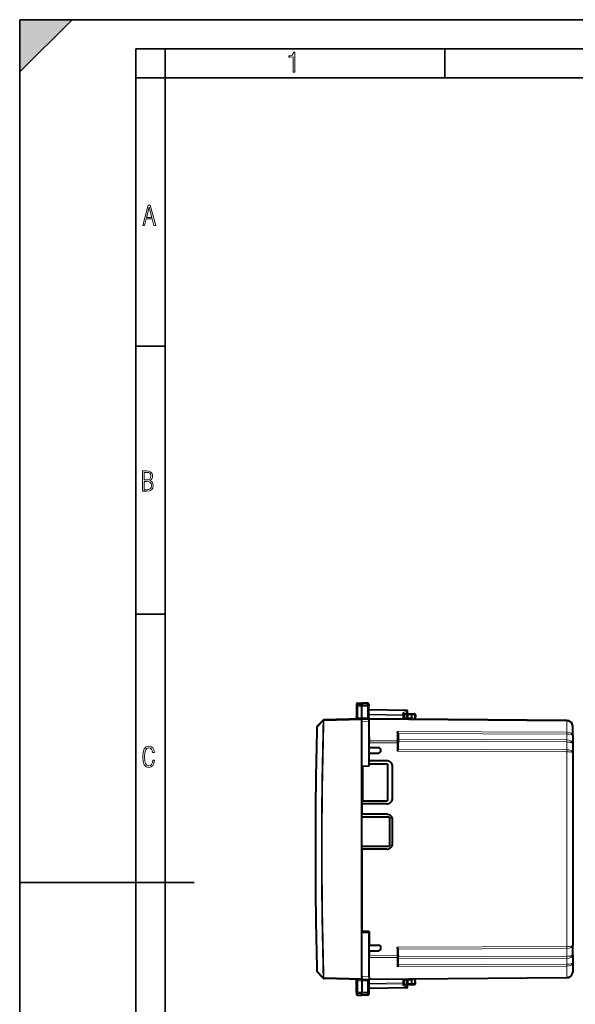
# Model space of a CAD drawing. Extents: x 0 to 420, y 0 to 297.
# Drawn here: x 0 to 96, y 128 to 297 of the extents above; entities that cross this region are included whole.
import ezdxf

# ---------------------------------------------------------------- set-up
doc = ezdxf.new("R2010")
doc.units = 0
doc.linetypes.add('DASHDOT', pattern=[18.5, 12, -3, 0.5, -3])

msp = doc.modelspace()

# ---------------------------------------------------------------- linework, layer by layer
at = {"color": 7, "lineweight": 35}
for p, q in [((0, 0), (0, 297)), ((0, 297), (420, 297)), ((0, 288), (9, 297)), ((0, 0), (0, 297)), ((0, 297), (420, 297)), ((0, 288), (0, 297)), ((0, 297), (9, 297)), ((20.000401, 4.99976), (20.000401, 292)), ((20.000401, 292), (415, 292)), ((25.000401, 287), (25.000401, 292)), ((73.125504, 287), (73.125504, 292)), ((20.000401, 287), (25.000401, 287)), ((25.000401, 9.99976), (25.000401, 287)), ((25.000401, 287), (410, 287)), ((20.000401, 240.832993), (25.000401, 240.832993)), ((20.000401, 194.667007), (25.000401, 194.667007)), ((0, 148.5), (30, 148.5))]:
    msp.add_line(p, q, dxfattribs=at)
at = {"color": 7, "lineweight": 40}
for p, q in [((57.963959, 179.177826), (57.963959, 178.882507)), ((57.963959, 178.882507), (57.963959, 176.861328)), ((58.160469, 179.377792), (58.86396, 179.390076)), ((58.160469, 179.377792), (58.86396, 179.390076)), ((58.86396, 179.390076), (58.86396, 179.06781)), ((59.842449, 179.372986), (58.86396, 179.390076)), ((59.842449, 179.372986), (58.86396, 179.390076)), ((58.86396, 179.06781), (58.86396, 178.85173)), ((58.86396, 176.927597), (58.86396, 178.85173)), ((60.03896, 179.173019), (60.03896, 178.879837)), ((60.03896, 176.878082), (60.03896, 178.879837)), ((66.54245, 178.126556), (60.03896, 178.240067)), ((52.202347, 176.453552), (51.186356, 175.382904)), ((52.202347, 176.453552), (52.205738, 176.457123)), ((58.86396, 176.690063), (52.345581, 176.519379)), ((58.86396, 176.927597), (58.86396, 176.690063)), ((58.86396, 176.690063), (60.138962, 176.67894)), ((58.86396, 176.490143), (58.86396, 176.689667)), ((58.86396, 176.408035), (58.86396, 176.490143)), ((58.86396, 176.190094), (58.86396, 176.408035)), ((60.138962, 176.67894), (60.138962, 176.704865)), ((60.138962, 176.679413), (60.138962, 176.690063)), ((94.14769, 176.39328), (60.138962, 176.690063)), ((60.138962, 176.178955), (60.138962, 176.678696)), ((66.648071, 177.758972), (66.138962, 177.427567)), ((66.138962, 177.475128), (66.138962, 177.254044)), ((66.138962, 176.637711), (66.138962, 177.254044)), ((67.463959, 176.765121), (66.138962, 176.753555)), ((66.61396, 176.757706), (66.61396, 177.340073)), ((66.813957, 177.54007), (67.463959, 177.54007)), ((67.463959, 177.54007), (67.892448, 177.532593)), ((67.463982, 177.539673), (67.463959, 177.340164)), ((67.463959, 176.765121), (67.463959, 177.340164)), ((67.463959, 176.626144), (67.463959, 176.765121)), ((68.088684, 177.322159), (68.051941, 176.621002)), ((58.86396, 168.542816), (58.86396, 176.190094)), ((60.138962, 168.565063), (60.138962, 176.178955)), ((95.138962, 173.826599), (95.138962, 175.393311)), ((60.138962, 173.487793), (60.138962, 172.886505)), ((60.138962, 172.886505), (60.138962, 172.532974)), ((65.138962, 174.065277), (65.138962, 172.727737)), ((95.138962, 173.826599), (95.138962, 172.414886)), ((60.138962, 171.740067), (60.138962, 172.532974)), ((60.138962, 171.740067), (61.673943, 171.713272)), ((65.138962, 172.727737), (65.138962, 172.51561)), ((65.138962, 171.508545), (65.138962, 172.51561)), ((95.138962, 172.414886), (95.138962, 170.791229)), ((60.138962, 170.740067), (61.673943, 170.766861)), ((60.138962, 169.440063), (60.138962, 170.740067)), ((95.138962, 170.791229), (95.138962, 137.688904)), ((58.86396, 168.542816), (60.138962, 168.565063)), ((58.86396, 154.240067), (58.86396, 168.542816)), ((58.98896, 168.544998), (58.98896, 162.54007)), ((63.16396, 169.440063), (60.138962, 169.440063)), ((60.138962, 168.940063), (63.28896, 168.940063)), ((63.28896, 168.940063), (63.28896, 162.54007)), ((64.163963, 163.04007), (64.163963, 168.440063)), ((58.86396, 162.04007), (58.86396, 160.240067)), ((63.16396, 162.04007), (58.86396, 162.04007)), ((58.98896, 162.54007), (63.28896, 162.54007)), ((63.16396, 160.240067), (58.86396, 160.240067)), ((63.638962, 159.740067), (58.86396, 159.740067)), ((63.638962, 159.740067), (63.638962, 154.740067)), ((64.163963, 155.240067), (64.163963, 159.240067)), ((58.86396, 154.740067), (63.638962, 154.740067)), ((58.86396, 154.240067), (58.86396, 140.087326)), ((63.16396, 154.240067), (58.86396, 154.240067)), ((58.86396, 139.937317), (58.86396, 154.240067)), ((60.138962, 140.065063), (58.86396, 140.087326)), ((58.86396, 139.937317), (60.138962, 139.91507)), ((58.86396, 132.290054), (58.86396, 139.937317)), ((60.138962, 140.065063), (60.138962, 137.740067)), ((60.138962, 132.301178), (60.138962, 139.91507)), ((60.138962, 137.740067), (61.673943, 137.713272)), ((95.138962, 136.065247), (95.138962, 137.688904)), ((60.138962, 136.740067), (61.673943, 136.766861)), ((60.138962, 136.740067), (60.138962, 135.947174)), ((60.138962, 135.844482), (60.138962, 135.947174)), ((65.138962, 135.964523), (65.138962, 136.971588)), ((65.138962, 135.964523), (65.138962, 135.752396)), ((65.138962, 134.414856), (65.138962, 135.752396)), ((95.138962, 136.065247), (95.138962, 134.653534)), ((95.138962, 134.653534), (95.138962, 133.086823)), ((52.202347, 132.026596), (51.186356, 133.097229)), ((58.86396, 132.290054), (58.86396, 132.072098)), ((60.138962, 132.301178), (60.138962, 131.801453)), ((52.202347, 132.026596), (52.205738, 132.023026)), ((58.86396, 131.79007), (52.345581, 131.960754)), ((57.963959, 129.597641), (57.963959, 131.618805)), ((58.86396, 131.990005), (58.86396, 132.072098)), ((58.86396, 131.990005), (58.86396, 131.790466)), ((58.86396, 131.79007), (60.138962, 131.801193)), ((58.86396, 131.552536), (58.86396, 131.79007)), ((58.86396, 131.552536), (58.86396, 129.628403)), ((60.03896, 131.602066), (60.03896, 129.600311)), ((94.14769, 132.086853), (60.138962, 131.79007)), ((60.138962, 131.801193), (60.138962, 131.775269)), ((60.138962, 131.790222), (60.138962, 131.80072)), ((66.138962, 131.226089), (66.138962, 131.842422)), ((67.463959, 131.715012), (66.138962, 131.726578)), ((66.138962, 131.00502), (66.138962, 131.226089)), ((66.648071, 130.721176), (66.138962, 131.052567)), ((66.61396, 131.140076), (66.61396, 131.722443)), ((66.813957, 130.940063), (67.463959, 130.940063)), ((67.463959, 131.715012), (67.463959, 131.853989)), ((67.463959, 131.139984), (67.463959, 131.715012)), ((67.463982, 130.940475), (67.463959, 131.139984)), ((67.463959, 130.940063), (67.892448, 130.947556)), ((68.088684, 131.15799), (68.051941, 131.859116)), ((57.963959, 129.597641), (57.963959, 129.302322)), ((58.160469, 129.102356), (58.86396, 129.090073)), ((58.86396, 129.412338), (58.86396, 129.628403)), ((58.86396, 129.090073), (58.86396, 129.412338)), ((59.842449, 129.107147), (58.86396, 129.090073)), ((66.54245, 130.353592), (60.03896, 130.240067)), ((60.03896, 129.600311), (60.03896, 129.307114))]:
    msp.add_line(p, q, dxfattribs=at)
at = {"color": 7, "linetype": 'DASHDOT', "lineweight": 18, "ltscale": 0.050459}
for p, q in [((60.010651, 178.889282), (57.992271, 178.889282)), ((60.010651, 129.590851), (57.992271, 129.590851))]:
    msp.add_line(p, q, dxfattribs=at)
at = {"color": 7, "lineweight": 18}
for p, q in [((58.160469, 179.377792), (58.160469, 179.056839)), ((58.160469, 179.056839), (58.86396, 179.06781)), ((58.160469, 179.056839), (58.160469, 178.854034)), ((58.160469, 178.854034), (58.86396, 178.85173)), ((58.160469, 178.854034), (58.160469, 176.90918)), ((59.842449, 179.052551), (58.86396, 179.06781)), ((59.842449, 178.854935), (58.86396, 178.85173)), ((59.842449, 179.372986), (59.842449, 179.052551)), ((59.842449, 179.052551), (59.842449, 178.854935)), ((59.842449, 176.919067), (59.842449, 178.854935)), ((66.5439, 178.067978), (60.03896, 178.181519)), ((66.5439, 178.067978), (65.943893, 177.677429)), ((52.202396, 176.319672), (51.186401, 175.24884)), ((52.342186, 176.315872), (52.202396, 176.319672)), ((52.342186, 176.315872), (52.345581, 176.319443)), ((58.86396, 176.490143), (52.345581, 176.319443)), ((58.86396, 176.927597), (58.160469, 176.90918)), ((58.86396, 176.927597), (59.842449, 176.919067)), ((65.943893, 177.395447), (60.03896, 177.49852)), ((65.942451, 177.254044), (60.03896, 177.357086)), ((94.14769, 176.246841), (60.138962, 176.543625)), ((66.138962, 177.254044), (65.942451, 177.254044)), ((65.942451, 176.63942), (65.942451, 177.254044)), ((65.943893, 177.677429), (65.943893, 177.395447)), ((66.813957, 177.340073), (66.61396, 177.340073)), ((66.813957, 177.340073), (66.813957, 177.54007)), ((66.813957, 177.340073), (67.463959, 177.340073)), ((66.813957, 176.759445), (66.813957, 177.340073)), ((67.463959, 177.340164), (67.895943, 177.332626)), ((67.895943, 177.332626), (67.858734, 176.622696)), ((94.14769, 174.387238), (94.14769, 176.246841)), ((51.186401, 175.24884), (51.131733, 175.25032)), ((58.86396, 176.190094), (60.138962, 176.178955)), ((64.940704, 172.869156), (60.138962, 172.886505)), ((94.14769, 174.387238), (64.940704, 174.492828)), ((64.940704, 174.492828), (64.940704, 172.869156)), ((64.940704, 172.869156), (64.940704, 172.51561)), ((94.14769, 174.033707), (65.132111, 174.13858)), ((94.14769, 173.036194), (65.138962, 173.141052)), ((94.14769, 174.033707), (94.14769, 173.036194)), ((64.940704, 172.51561), (60.138962, 172.532974)), ((64.940704, 171.103912), (64.940704, 172.51561)), ((65.138962, 172.51561), (64.940704, 172.51561)), ((94.14769, 171.351868), (65.132111, 171.456757)), ((94.14769, 172.682648), (65.138962, 172.787506)), ((94.14769, 172.682648), (94.14769, 171.351868)), ((94.14769, 170.998322), (64.940704, 171.103912)), ((94.14769, 170.998322), (94.14769, 137.481812)), ((94.14769, 137.481812), (64.940704, 137.376236)), ((64.940704, 135.964523), (64.940704, 137.376236)), ((64.940704, 135.964523), (60.138962, 135.947174)), ((64.940704, 135.610992), (60.138962, 135.593628)), ((65.138962, 135.964523), (64.940704, 135.964523)), ((64.940704, 135.964523), (64.940704, 135.610992)), ((64.940704, 133.98732), (64.940704, 135.610992)), ((94.14769, 137.128265), (65.132111, 137.023392)), ((94.14769, 135.797485), (65.138962, 135.692627)), ((94.14769, 135.797485), (94.14769, 137.128265)), ((94.14769, 134.092896), (64.940704, 133.98732)), ((94.14769, 134.446442), (65.132111, 134.341553)), ((94.14769, 135.443954), (65.138962, 135.339081)), ((94.14769, 135.443954), (94.14769, 134.446442)), ((94.14769, 134.092896), (94.14769, 132.233307)), ((51.186401, 133.231293), (51.131733, 133.229813)), ((52.202396, 132.160477), (51.186401, 133.231293)), ((58.86396, 132.290054), (60.138962, 132.301178)), ((94.14769, 132.233307), (60.138962, 131.936508)), ((52.342186, 132.164261), (52.202396, 132.160477)), ((52.342186, 132.164261), (52.345581, 132.16069)), ((58.86396, 131.990005), (52.345581, 132.16069)), ((58.86396, 131.552536), (58.160469, 131.570953)), ((58.160469, 129.626099), (58.160469, 131.570953)), ((58.86396, 131.552536), (59.842449, 131.561081)), ((59.842449, 131.561081), (59.842449, 129.625198)), ((65.942451, 131.226089), (60.03896, 131.123047)), ((65.943893, 131.084686), (60.03896, 130.981628)), ((65.942451, 131.226089), (65.942451, 131.840714)), ((66.138962, 131.226089), (65.942451, 131.226089)), ((65.943893, 130.802719), (65.943893, 131.084686)), ((66.5439, 130.412155), (65.943893, 130.802719)), ((66.813957, 131.140076), (66.61396, 131.140076)), ((66.813957, 131.140076), (66.813957, 131.720688)), ((66.813957, 131.140076), (67.463959, 131.140076)), ((66.813957, 131.140076), (66.813957, 130.940063)), ((67.463959, 131.139984), (67.895943, 131.147522)), ((67.895943, 131.147522), (67.858734, 131.857437)), ((58.160469, 129.626099), (58.86396, 129.628403)), ((58.160469, 129.423294), (58.160469, 129.626099)), ((58.160469, 129.423294), (58.86396, 129.412338)), ((58.160469, 129.102356), (58.160469, 129.423294)), ((59.842449, 129.625198), (58.86396, 129.628403)), ((59.842449, 129.427582), (58.86396, 129.412338)), ((59.842449, 129.427582), (59.842449, 129.625198)), ((59.842449, 129.107147), (59.842449, 129.427582)), ((66.5439, 130.412155), (60.03896, 130.298615))]:
    msp.add_line(p, q, dxfattribs=at)
for points in [[(47.03595, 287.977722), (47.322525, 287.977722), (47.322525, 291.426056), (47.101723, 291.426056), (47.026554, 291.120667), (46.876217, 290.918671), (46.63662, 290.796509), (46.303062, 290.754242), (46.303062, 290.575714), (46.490982, 290.571014), (47.03595, 290.613281)], [(21.175169, 261.603729), (21.447651, 261.603729), (21.748322, 262.703064), (22.80537, 262.703064), (23.101343, 261.603729), (23.397316, 261.603729), (22.462416, 265.103729), (22.119463, 265.103729)], [(21.800001, 262.970856), (22.274498, 264.718506), (22.744295, 262.970856)], [(21.128859, 215.831726), (21.866442, 215.831726), (22.350334, 215.888107), (22.697987, 216.076019), (22.9, 216.386093), (22.970469, 216.841797), (22.932884, 217.123672), (22.829529, 217.353867), (22.651007, 217.532394), (22.402012, 217.67334), (22.604027, 217.795486), (22.744965, 217.969315), (22.829529, 218.194809), (22.857718, 218.472), (22.787247, 218.871323), (22.585234, 219.139114), (22.237583, 219.284744), (21.748993, 219.331726), (21.128859, 219.331726)], [(21.420134, 217.786087), (21.420134, 219.073334), (21.795973, 219.073334), (22.138926, 219.040451), (22.378523, 218.941788), (22.514765, 218.753876), (22.561745, 218.462601), (22.514765, 218.152527), (22.387918, 217.945816), (22.162415, 217.823669), (21.838255, 217.786087)], [(21.420134, 216.094818), (21.420134, 217.527695), (21.852348, 217.527695), (22.209394, 217.485413), (22.463087, 217.358566), (22.613422, 217.147156), (22.6651, 216.841797), (22.613422, 216.489441), (22.458389, 216.259247), (22.199999, 216.132401), (21.828857, 216.094818)], [(23.198622, 169.552216), (22.902647, 169.552216), (22.82748, 169.129395), (22.686541, 168.82402), (22.475132, 168.640808), (22.207346, 168.579727), (21.878487, 168.673691), (21.652983, 168.964966), (21.521441, 169.448853), (21.479158, 170.130066), (21.521441, 170.80658), (21.652983, 171.290466), (21.878487, 171.581741), (22.207346, 171.680405), (22.470432, 171.624023), (22.677145, 171.468994), (22.813387, 171.210602), (22.87446, 170.862946), (23.175131, 170.862946), (23.095264, 171.323349), (22.902647, 171.661606), (22.597279, 171.873016), (22.207346, 171.948181), (21.737547, 171.835434), (21.418083, 171.497177), (21.230165, 170.928726), (21.173788, 170.130066), (21.230165, 169.322006), (21.418083, 168.753555), (21.737547, 168.415298), (22.207346, 168.307251), (22.601976, 168.382416), (22.902647, 168.61731), (23.099964, 169.007248)]]:
    msp.add_lwpolyline(points, close=True, dxfattribs=at)
for points in [[(57.963959, 178.882507), (57.967136, 178.913147), (57.976562, 178.942978), (57.991714, 178.970535), (58.018456, 179.001373), (58.068649, 179.034927), (58.10688, 179.04892), (58.157822, 179.056732), (58.160469, 179.056839)], [(57.963959, 178.882507), (57.964325, 178.880981), (57.96497, 178.879974), (57.967236, 178.877945), (57.972977, 178.874939), (57.991936, 178.869385), (58.051888, 178.860809), (58.160469, 178.854034)], [(60.03896, 178.879837), (60.036476, 178.906769), (60.029064, 178.933136), (60.017025, 178.958008), (59.993832, 178.988464), (59.948593, 179.023468), (59.890556, 179.046082), (59.842449, 179.052551)], [(60.03896, 178.879837), (60.038593, 178.878525), (60.037937, 178.87764), (60.035641, 178.875885), (60.029819, 178.873291), (60.010593, 178.868454), (59.946373, 178.860703), (59.842449, 178.854935)], [(95.138962, 172.414886), (95.135345, 172.437653), (95.124535, 172.46022), (95.106621, 172.482452), (95.088669, 172.498749), (95.06691, 172.514694), (95.041306, 172.530304), (95.012093, 172.545425), (94.943558, 172.573898), (94.895691, 172.589935), (94.843475, 172.604919), (94.785431, 172.619171), (94.72348, 172.632141), (94.591614, 172.653641), (94.449448, 172.669418), (94.300331, 172.679153), (94.14769, 172.682648)], [(95.138962, 136.065247), (95.135345, 136.042496), (95.124535, 136.019928), (95.106621, 135.997696), (95.088669, 135.9814), (95.06691, 135.965439), (95.041306, 135.949829), (95.012093, 135.934708), (94.943558, 135.906235), (94.895691, 135.890198), (94.843475, 135.875214), (94.785431, 135.860962), (94.72348, 135.847992), (94.591614, 135.826492), (94.449448, 135.810715), (94.300331, 135.800995), (94.14769, 135.797485)], [(57.963959, 129.597641), (57.964325, 129.599152), (57.96497, 129.600174), (57.967236, 129.602188), (57.972977, 129.605194), (57.991936, 129.610764), (58.051888, 129.619339), (58.160469, 129.626099)], [(57.963959, 129.597641), (57.967136, 129.566986), (57.976562, 129.53717), (57.991714, 129.509598), (58.018456, 129.478775), (58.068649, 129.445206), (58.10688, 129.431229), (58.157822, 129.423401), (58.160469, 129.423294)], [(60.03896, 129.600311), (60.038593, 129.601624), (60.037937, 129.602493), (60.035641, 129.604248), (60.029819, 129.606842), (60.010593, 129.611679), (59.946373, 129.619446), (59.842449, 129.625198)], [(60.03896, 129.600311), (60.036476, 129.57338), (60.029064, 129.546997), (60.017025, 129.522141), (59.993832, 129.491684), (59.948593, 129.456665), (59.890556, 129.434052), (59.842449, 129.427582)]]:
    msp.add_lwpolyline(points, dxfattribs=at)
at = {"color": 7, "lineweight": 40}
for points in [[(66.138962, 177.475128), (66.137917, 177.490005), (66.134819, 177.505234), (66.128899, 177.522858), (66.120682, 177.540344), (66.10006, 177.571671), (66.084908, 177.58931), (66.068008, 177.605927), (66.030052, 177.635544), (65.988121, 177.659607), (65.943893, 177.677429)], [(65.132111, 174.13858), (65.124947, 174.170151), (65.115784, 174.201141), (65.092659, 174.261017), (65.064667, 174.317688), (65.042076, 174.356689), (65.018051, 174.393814), (64.991226, 174.431213), (64.940704, 174.492828)], [(65.132111, 171.456757), (65.119514, 171.419098), (65.102898, 171.380676), (65.083679, 171.342148), (65.04052, 171.265228), (65.009209, 171.213287), (64.940704, 171.103912)], [(65.132111, 137.023392), (65.119514, 137.061035), (65.102898, 137.099457), (65.083679, 137.137985), (65.04052, 137.214905), (65.009209, 137.266861), (64.940704, 137.376236)], [(65.132111, 134.341553), (65.124947, 134.309998), (65.115784, 134.279007), (65.092659, 134.219116), (65.064667, 134.162445), (65.042076, 134.123444), (65.018051, 134.086319), (64.991226, 134.048935), (64.940704, 133.98732)], [(66.138962, 131.00502), (66.137917, 130.990143), (66.134819, 130.974899), (66.128899, 130.957275), (66.120682, 130.939804), (66.10006, 130.908463), (66.084908, 130.890823), (66.068008, 130.874207), (66.030052, 130.844589), (65.988121, 130.820526), (65.943893, 130.802719)]]:
    msp.add_lwpolyline(points, dxfattribs=at)
for centre, radius, start, end in [((58.16396, 179.177826), 0.2, 90.999997, 179.999995), ((58.16396, 179.177826), 0.2, 90.999997, 179.999995), ((59.838959, 179.173019), 0.2, 359.999999, 89.000001), ((59.838959, 179.173019), 0.2, 359.999999, 89.000001), ((66.538445, 177.923813), 0.202786, 70.878403, 88.868623), ((66.538963, 177.926575), 0.2, 303.061388, 70.757673), ((52.350815, 176.319443), 0.2, 91.500001, 136.500006), ((57.763962, 176.861328), 0.2, 271.500003, 360), ((60.23896, 176.878082), 0.2, 180.000005, 239.999997), ((66.813957, 177.340073), 0.2, 90.000003, 180.000005), ((67.888962, 177.332626), 0.2, 357, 89.000001), ((94.138962, 175.393311), 1, 0, 89.499999), ((875.997131, 154.240067), 825.133161, 178.540926, 181.459074), ((51.331429, 175.245239), 0.2, 136.500006, 178.540926), ((64.745941, 174.065582), 0.393019, 359.954757, 10.704583), ((61.66568, 171.240067), 0.473279, 270.999999, 89.000001), ((64.939919, 171.508499), 0.199039, 344.929963, 0.01344), ((63.16396, 168.440063), 1, 0, 90.000003), ((63.16396, 163.04007), 1, 269.999997, 360), ((63.16396, 159.240067), 1, 0, 90.000003), ((63.16396, 155.240067), 1, 269.999997, 0), ((61.66568, 137.240067), 0.473279, 270.999999, 89.000001), ((64.939919, 136.971634), 0.199039, 359.98656, 15.070037), ((64.745941, 134.414551), 0.393019, 349.295417, 0.045243), ((51.331429, 133.234894), 0.2, 181.459074, 223.499994), ((94.138962, 133.086823), 1, 270.500001, 0), ((52.350815, 132.16069), 0.2, 223.499994, 268.499999), ((57.763962, 131.618805), 0.2, 0, 88.499997), ((60.23896, 131.602066), 0.2, 120.000003, 179.999995), ((66.538963, 130.553558), 0.2, 270.999999, 56.938612), ((66.813957, 131.140076), 0.2, 179.999995, 269.999997), ((67.888962, 131.147522), 0.2, 270.999999, 3), ((58.16396, 129.302322), 0.2, 180.000005, 269.000003), ((59.838959, 129.307114), 0.2, 270.999999, 0.000001)]:
    msp.add_arc(centre, radius, start, end, dxfattribs=at)
at = {"color": 7, "lineweight": 18}
for centre, radius, start, end in [((875.995483, 154.240097), 824.088924, 178.464701, 181.535299), ((875.997131, 154.240051), 823.950713, 178.464715, 181.535285), ((875.995667, 154.240036), 825.076813, 178.540926, 181.459074)]:
    msp.add_arc(centre, radius, start, end, dxfattribs=at)
for centre, major_axis, ratio, start_param, end_param in [((66.538963, 177.926575), (0.00349, 0.199966), 0.01745, 5.4980917303, 6.2831853072), ((66.538963, 177.926575), (0.109108, -0.167618), 0.498449, 0, 2.1883763064), ((52.34742, 176.315872), (0.145077, -0.137665), 0.57628, 3.1415926536, 4.143104767), ((52.34742, 176.315872), (0.145077, -0.137665), 0.018022, 3.1415926536, 4.6933997518), ((52.350815, 176.319443), (0.145077, -0.137665), 0.018022, 3.1415926536, 4.6933997518), ((52.350815, 176.319443), (0.005234, -0.199936), 0.026168, 3.1415926536, 4.7117037477), ((58.16396, 176.871811), (0.199989, 0.010849), 0.187263, 1.578088452, 3.1314279814), ((58.156979, 176.871628), (0.005234, -0.199936), 0.022764, 0, 1.7591540984), ((59.84594, 176.8815), (-0.001747, -0.199997), 0.019435, 4.5236629373, 6.2831853072), ((59.838963, 176.881561), (0.199997, -0.003616), 0.187737, 0.0033959951, 1.5567446871), ((65.938957, 177.254044), (0.00349, 0.199966), 0.01745, 4.7126935669, 5.4980917303), ((65.938957, 177.254044), (-0.200001, 0), 0.707214, 3.1415926536, 4.6877088033), ((67.888962, 177.332626), (0.00349, 0.199966), 0.034894, 4.7129980606, 6.2831853072), ((67.888962, 177.332626), (0.199726, -0.010468), 0.001828, 0, 1.5359375994), ((94.138962, 175.393326), (0.999996, 0), 0.853553, 0.0000059478, 1.5620788159), ((94.143326, 175.893295), (0.004364, 0.499985), 0.003615, 5.4978186876, 6.2831853072), ((51.331429, 175.245239), (0.145077, -0.137665), 0.576834, 3.1415926536, 4.1438526712), ((64.938957, 172.727737), (0.200001, 0), 0.707107, 0, 1.5620696805), ((94.152054, 173.036194), (0.001808, 0.5), 0.008726, 1.5708278712, 2.3561944907), ((94.143326, 174.033707), (-0.001808, -0.5), 0.008726, 1.5708278712, 2.3561944907), ((94.138977, 173.826599), (0.999985, 0), 0.207107, 6.2831834696, 7.8452697793), ((94.138992, 172.414917), (0.999969, -0.000031), 0.621318, 0.0000092159, 1.5621178583), ((94.138962, 173.826599), (1.000004, 0), 0.56066, 0, 1.5620645165), ((94.143326, 170.998322), (-0.001808, -0.5), 0.008726, 1.5708278712, 2.3561944907), ((94.138962, 170.791229), (1.000004, 0), 0.56066, 0, 1.5620645165), ((94.138977, 170.791229), (0.999985, 0), 0.207107, 6.2831834696, 7.8452697793), ((94.138954, 137.688919), (1.000004, 0), 0.56066, 4.7211214655, 6.2831853072), ((94.138977, 137.688904), (0.999985, 0), 0.207107, 4.7210990147, 6.2831872737), ((94.143326, 137.481812), (-0.001808, 0.5), 0.008726, 3.9269908165, 4.712357436), ((64.938957, 135.752396), (0.200001, 0), 0.707107, 4.7211156246, 6.2831853072), ((94.152054, 135.443954), (-0.001808, 0.5), 0.008726, 0.7853981629, 1.5707647824), ((94.138992, 136.065216), (0.999969, 0.000031), 0.621318, 4.7210674489, 6.2831760912), ((94.138954, 134.653534), (1.000004, 0), 0.56066, 4.7211214655, 6.2831853072), ((94.138977, 134.653534), (0.999985, 0), 0.207107, 4.7210990148, 6.2831872737), ((94.143326, 134.446442), (-0.001808, 0.5), 0.008726, 3.9269908165, 4.712357436), ((51.331429, 133.234894), (0.145077, 0.137665), 0.576834, 2.139332636, 3.1415926536), ((94.138962, 133.086823), (0.999996, 0), 0.853553, 4.7211064912, 6.2831793595), ((94.143326, 132.586838), (-0.004364, 0.499985), 0.003615, 3.1415926536, 3.9269592731), ((52.34742, 132.164261), (0.145077, 0.137665), 0.57628, 2.1400805402, 3.1415926536), ((52.34742, 132.164261), (0.145077, 0.137665), 0.018022, 1.5897855554, 3.1415926536), ((52.350815, 132.16069), (0.145077, 0.137665), 0.018022, 1.5897855554, 3.1415926536), ((52.350815, 132.16069), (0.005234, 0.199936), 0.026168, 1.5714815595, 3.1415926536), ((58.16396, 131.608337), (0.199989, -0.010849), 0.187263, 3.1517573258, 4.7050968552), ((58.156979, 131.608521), (0.005234, 0.199936), 0.022764, 4.5240312088, 6.2831853072), ((59.84594, 131.598633), (-0.001747, 0.199997), 0.019435, 0, 1.7595223699), ((59.838963, 131.598572), (0.199997, 0.003616), 0.187737, 4.72644062, 6.279789312), ((65.938957, 131.226089), (0.00349, -0.199966), 0.01745, 0.7850935769, 1.5704917403), ((65.938957, 131.226089), (-0.200001, 0), 0.707214, 1.5954765039, 3.1415926536), ((66.538963, 130.553558), (0.109108, 0.167618), 0.498449, 4.0948090007, 6.2831853072), ((67.888962, 131.147522), (0.00349, -0.199966), 0.034894, 0, 1.5701872466), ((67.888962, 131.147522), (0.199726, 0.010468), 0.001828, 4.7472477078, 6.2831853072), ((66.538963, 130.553558), (0.00349, -0.199966), 0.01745, 0, 0.7850935769)]:
    msp.add_ellipse(centre, major_axis=major_axis, ratio=ratio, start_param=start_param, end_param=end_param, dxfattribs=at)
at = {"color": 7, "lineweight": 5}
msp.add_solid([(0, 297), (0, 288), (9, 297)], dxfattribs=at)

doc.saveas('drawing.dxf')
